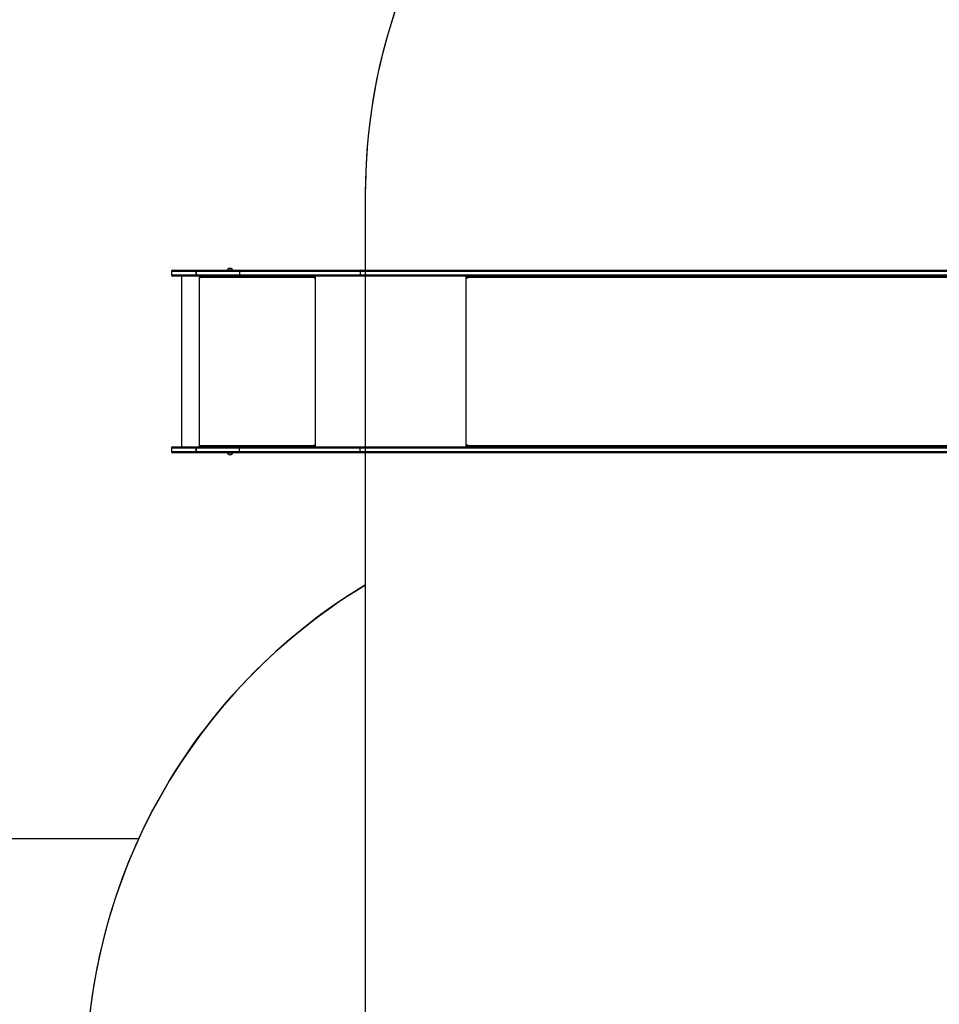
# Model space of a CAD drawing. Units: millimetres. Extents: x -458 to 1259, y 258 to 1118.
# Drawn here: x 223 to 461, y 513 to 769 of the extents above; entities that cross this region are included whole.
import ezdxf

# ---------------------------------------------------------------- set-up
doc = ezdxf.new("R2010")
doc.units = ezdxf.units.MM
doc.header["$LTSCALE"] = 45
doc.header["$PDSIZE"] = -1
doc.layers.add('VP-EQ', color=7, linetype='Continuous', true_color=0x8a3492)
doc.layers.add('VP-HIC', color=6, linetype='Continuous')
doc.dimstyles.get("Standard").update_dxf_attribs({"dimtxt": 14, "dimasz": 20, "dimexe": 20, "dimexo": 50, "dimgap": 20, "dimtad": 0, "dimdec": 0, "dimzin": 0, "dimdsep": 46, "dimtxsty": 'Standard', "dimcen": -0.09, "dimadec": 0, "dimazin": 0, "dimtfac": 1, "dimtdec": 4, "dimtofl": 0, "dimtmove": 0, "dimatfit": 3, "dimfxl": 70, "dimfxlon": 1, "dimtolj": 1, "dimtzin": 0, "dimarcsym": 0})

# ---------------------------------------------------------------- blocks, each defined once
blk = doc.blocks.new('*D681')
at = {"color": 0, "lineweight": -2}
for p, q in [((62.15, 1028.33), (62.15, 1118.33)), ((975.24, 1028.33), (975.24, 1118.33)), ((82.15, 1098.33), (485.02, 1098.33)), ((955.24, 1098.33), (557.69, 1098.33))]:
    blk.add_line(p, q, dxfattribs=at)
at = {"color": 0}
for points in [[(82.15, 1101.66), (82.15, 1094.99), (62.15, 1098.33)], [(955.24, 1094.99), (955.24, 1101.66), (975.24, 1098.33)]]:
    blk.add_solid(points, dxfattribs=at)
at = {"layer": 'Defpoints', "color": 0}
for p in [(62.15, 1098.33), (62.15, 680.03), (975.24, 452.62)]:
    blk.add_point(p, dxfattribs=at)
at = {"color": 0, "insert": (521.35, 1098.33), "char_height": 14, "attachment_point": 5}
blk.add_mtext('\\A1;913', dxfattribs=at)
blk = doc.blocks.new('*D682')
at = {"color": 0, "lineweight": -2}
for p, q in [((262.18, 948.38), (262.18, 1038.38)), ((825.23, 948.38), (825.23, 1038.38)), ((282.18, 1018.38), (505.04, 1018.38)), ((805.23, 1018.38), (582.37, 1018.38))]:
    blk.add_line(p, q, dxfattribs=at)
at = {"color": 0}
for points in [[(282.18, 1021.72), (282.18, 1015.05), (262.18, 1018.38)], [(805.23, 1015.05), (805.23, 1021.72), (825.23, 1018.38)]]:
    blk.add_solid(points, dxfattribs=at)
at = {"layer": 'Defpoints', "color": 0}
for p in [(262.18, 1018.38), (262.18, 702.93), (825.23, 461.83)]:
    blk.add_point(p, dxfattribs=at)
at = {"color": 0, "insert": (543.71, 1018.38), "char_height": 14, "attachment_point": 5}
blk.add_mtext('\\A1;563', dxfattribs=at)
blk = doc.blocks.new('RC1411_')
at = {"layer": 'VP-EQ', "color": 0, "linetype": 'Continuous', "lineweight": 25}
for p, q in [((262.18, 703.38), (262.18, 702.48)), ((268.56, 703.38), (262.18, 703.38)), ((262.18, 702.48), (268.56, 702.48)), ((262.48, 703.68), (268.59, 703.68)), ((268.59, 702.18), (262.48, 702.18)), ((264.76, 702.18), (264.76, 657.88)), ((279.78, 703.38), (268.56, 703.38)), ((268.56, 703.38), (268.56, 702.48)), ((268.56, 703.38), (268.56, 703.38)), ((268.56, 702.48), (268.56, 703.38)), ((268.56, 702.48), (279.78, 702.48)), ((268.56, 702.48), (268.56, 702.48)), ((268.6, 703.68), (268.59, 703.68)), ((268.59, 702.18), (268.6, 702.18)), ((268.6, 703.68), (279.82, 703.68)), ((279.82, 702.18), (268.6, 702.18)), ((269.33, 702.18), (269.33, 657.88)), ((269.42, 702.18), (269.42, 701.68)), ((269.45, 701.68), (269.45, 702.18)), ((276.6, 703.73), (276.6, 703.68)), ((277.06, 703.73), (276.6, 703.73)), ((277.18, 704.12), (276.95, 704.12)), ((278, 703.73), (277.06, 703.73)), ((277.65, 704.12), (277.18, 704.12)), ((278, 703.68), (278, 703.73)), ((279.78, 703.38), (279.78, 702.48)), ((311.04, 703.38), (279.78, 703.38)), ((279.78, 702.48), (311.04, 702.48)), ((279.82, 703.68), (311.23, 703.68)), ((311.23, 702.18), (279.82, 702.18)), ((299.27, 701.98), (299.27, 702.18)), ((299.27, 701.98), (299.33, 701.98)), ((299.33, 701.68), (299.33, 702.18)), ((299.42, 702.18), (299.42, 657.88)), ((464.29, 703.38), (311.04, 703.38)), ((311.04, 703.38), (311.04, 702.48)), ((311.04, 702.48), (464.29, 702.48)), ((311.23, 703.68), (464.48, 703.68)), ((464.48, 702.18), (311.23, 702.18)), ((338.49, 702.18), (338.49, 657.88)), ((338.8, 702.18), (338.8, 701.68)), ((338.93, 702.02), (338.93, 702.18)), ((269.45, 701.68), (269.42, 701.68)), ((269.52, 701.68), (269.52, 701.78)), ((299.23, 701.78), (269.52, 701.78)), ((299.23, 701.78), (299.23, 701.68)), ((299.25, 701.78), (299.23, 701.78)), ((299.25, 701.68), (299.23, 701.68)), ((299.25, 701.68), (299.25, 701.78)), ((338.88, 701.68), (338.8, 701.68)), ((338.88, 701.68), (338.88, 701.78)), ((466.23, 701.78), (338.88, 701.78)), ((262.18, 657.58), (262.18, 656.68)), ((268.56, 657.58), (262.18, 657.58)), ((262.18, 656.68), (268.56, 656.68)), ((262.48, 657.88), (268.59, 657.88)), ((268.59, 656.38), (262.48, 656.38)), ((279.78, 657.58), (268.56, 657.58)), ((268.56, 657.58), (268.56, 656.68)), ((268.56, 657.58), (268.56, 657.58)), ((268.56, 656.68), (268.56, 657.58)), ((268.56, 656.68), (279.78, 656.68)), ((268.56, 656.68), (268.56, 656.68)), ((268.6, 657.88), (268.59, 657.88)), ((268.59, 656.38), (268.6, 656.38)), ((268.6, 657.88), (279.82, 657.88)), ((279.82, 656.38), (268.6, 656.38)), ((269.42, 658.38), (269.42, 657.88)), ((269.45, 658.38), (269.42, 658.38)), ((269.45, 657.88), (269.45, 658.38)), ((269.52, 658.28), (269.52, 658.38)), ((269.52, 658.28), (299.23, 658.28)), ((276.6, 656.38), (276.6, 656.33)), ((276.6, 656.33), (276.8, 656.33)), ((276.8, 656.33), (278, 656.33)), ((276.95, 655.94), (277.05, 655.94)), ((277.05, 655.94), (277.65, 655.94)), ((278, 656.33), (278, 656.38)), ((311.04, 657.58), (279.78, 657.58)), ((279.78, 656.68), (279.78, 657.58)), ((279.78, 656.68), (311.04, 656.68)), ((279.82, 657.88), (311.23, 657.88)), ((311.23, 656.38), (279.82, 656.38)), ((299.23, 658.38), (299.23, 658.28)), ((299.25, 658.38), (299.23, 658.38)), ((299.25, 658.28), (299.23, 658.28)), ((299.25, 658.28), (299.25, 658.38)), ((299.27, 658.08), (299.27, 657.88)), ((299.27, 658.08), (299.33, 658.08)), ((299.33, 657.88), (299.33, 658.38)), ((464.29, 657.58), (311.04, 657.58)), ((311.04, 656.68), (311.04, 657.58)), ((311.04, 656.68), (464.29, 656.68)), ((311.23, 657.88), (464.48, 657.88)), ((464.48, 656.38), (311.23, 656.38)), ((338.8, 658.38), (338.8, 657.88)), ((338.88, 658.38), (338.8, 658.38)), ((338.88, 658.28), (338.88, 658.38)), ((338.88, 658.28), (466.23, 658.28)), ((338.93, 657.88), (338.93, 658.04))]:
    blk.add_line(p, q, dxfattribs=at)
at = {"layer": 'VP-EQ', "color": 0, "linetype": 'Continuous', "lineweight": 25, "flags": 128}
for points in [[(311.23, 703.68), (311.19, 703.68), (311.16, 703.66), (311.12, 703.63), (311.09, 703.6), (311.07, 703.55), (311.05, 703.5), (311.04, 703.44), (311.04, 703.38)], [(311.23, 702.18), (311.19, 702.19), (311.16, 702.21), (311.12, 702.23), (311.09, 702.27), (311.07, 702.32), (311.05, 702.37), (311.04, 702.42), (311.04, 702.48)], [(338.88, 701.78), (338.88, 701.86), (338.9, 701.94), (338.92, 702.01), (338.95, 702.07), (338.99, 702.12), (339.03, 702.15), (339.08, 702.18), (339.13, 702.18)], [(338.8, 701.68), (338.8, 701.66), (338.81, 701.65), (338.82, 701.64), (338.84, 701.63), (338.85, 701.64), (338.86, 701.65), (338.87, 701.66), (338.88, 701.68)], [(311.04, 657.58), (311.04, 657.64), (311.05, 657.7), (311.07, 657.75), (311.09, 657.8), (311.12, 657.83), (311.16, 657.86), (311.19, 657.88), (311.23, 657.88)], [(311.04, 656.68), (311.04, 656.62), (311.05, 656.57), (311.07, 656.52), (311.09, 656.47), (311.12, 656.43), (311.16, 656.41), (311.19, 656.39), (311.23, 656.38)], [(338.88, 658.38), (338.87, 658.4), (338.86, 658.42), (338.85, 658.43), (338.84, 658.43), (338.82, 658.43), (338.81, 658.42), (338.8, 658.4), (338.8, 658.38)], [(339.13, 657.88), (339.08, 657.89), (339.03, 657.91), (338.99, 657.95), (338.95, 658), (338.92, 658.06), (338.9, 658.13), (338.88, 658.21), (338.88, 658.28)]]:
    blk.add_lwpolyline(points, dxfattribs=at)
at = {"layer": 'VP-EQ', "color": 0, "linetype": 'Continuous', "lineweight": 25}
for centre, radius, start, end in [((262.48, 703.38), 0.3, 90, 180), ((262.48, 702.48), 0.3, 180, 270), ((269.2, 703.46), 0.646, 159.5298, 186.5688), ((269.27, 703.46), 0.717, 161.6436, 185.929), ((269.2, 702.41), 0.646, 173.4285, 200.474), ((269.27, 702.41), 0.717, 174.0686, 198.3599), ((270.38, 701.88), 0.864, 159.5665, 186.5417), ((277.11, 703.63), 0.523, 108, 168.1881), ((277.49, 703.63), 0.523, 11.8119, 72), ((280.42, 703.46), 0.647, 159.553, 186.5636), ((280.42, 702.41), 0.647, 173.4337, 200.4508), ((300.08, 701.88), 0.863, 159.5562, 186.552), ((299.68, 701.83), 0.432, 159.5592, 186.549), ((269.47, 701.68), 0.0496, 179.6339, 0.3661), ((269.5, 701.68), 0.0499, 179.8285, 255.5263), ((299.28, 701.68), 0.0496, 179.6522, 0.3478), ((299.3, 701.68), 0.0499, 179.8285, 255.5263), ((262.48, 657.58), 0.3, 90, 180), ((262.48, 656.68), 0.3, 180, 270), ((269.2, 657.66), 0.646, 159.5313, 186.5673), ((269.27, 657.66), 0.717, 161.6449, 185.9276), ((269.2, 656.61), 0.646, 173.4327, 200.4687), ((269.27, 656.61), 0.717, 174.0724, 198.3551), ((269.47, 658.38), 0.0496, 359.6248, 180.3752), ((269.5, 658.38), 0.0498, 104.4095, 180.2357), ((270.38, 658.18), 0.864, 173.4572, 200.4354), ((277.11, 656.44), 0.523, 191.8119, 252), ((277.49, 656.44), 0.523, 288, 348.1881), ((280.42, 657.66), 0.647, 159.5545, 186.5621), ((280.42, 656.61), 0.647, 173.4379, 200.4455), ((300.08, 658.18), 0.863, 173.4468, 200.4458), ((299.28, 658.38), 0.0496, 359.6431, 180.3569), ((299.3, 658.38), 0.0498, 104.4095, 180.2357), ((299.68, 658.23), 0.432, 173.4528, 200.439)]:
    blk.add_arc(centre, radius, start, end, dxfattribs=at)
blk = doc.blocks.new('RC1411_2D')
at = {"layer": 'VP-EQ', "color": 0}
blk.add_lwpolyline([(162.15, 556.38), (253.67, 556.38, 0.108179), (239.95, 493.71), (239.95, 422.06, 0.442267), (404.15, 272.73), (405.29, 272.84, 0.096834), (461.78, 261.79), (542.18, 261.79, 0.069251), (583.13, 267.49), (632.32, 267.49, 0.08546), (682.45, 258.68), (824.66, 258.18, 0.415248), (975.19, 408.18)], format="xyb", dxfattribs=at)
blk.add_blockref('RC1411_', (0, 0), dxfattribs=at)

msp = doc.modelspace()

# ---------------------------------------------------------------- linework, layer by layer
at = {"layer": 'VP-HIC', "color": 4}
msp.add_lwpolyline([(513.15, 623.55, 0.2268), (581.93, 493.99, 0.409142), (751.9, 326.94), (777.35, 326.94, 0.414314), (947.35, 497), (947.32, 594.79, -0.156117), (975.19, 507.7), (975.19, 408.18, -0.415248), (824.66, 258.18), (682.45, 258.68, -0.08546), (632.32, 267.49), (542.18, 267.49, -0.296066), (405.18, 356.41, -0.303551), (312.48, 495.03), (312.48, 723.43, -0.405704), (458.11, 873.37, -0.055736), (491, 878.8), (529.43, 880.82, -0.054824), (562.17, 878.94, 0.14624), (520.29, 791.05, 0.103142), (508.99, 722.58)], format="xyb", close=True, dxfattribs=at)
at = {"layer": 'VP-HIC', "color": 1}
msp.add_lwpolyline([(312.48, 622.16), (312.48, 723.43, -0.142071), (335.75, 803.68), (162.15, 803.68, 0.414214), (62.15, 703.68), (62.15, 656.38, 0.414214), (162.15, 556.38), (253.67, 556.38, -0.150381)], format="xyb", close=True, dxfattribs=at)
at = {"layer": 'VP-HIC', "color": 3}
msp.add_lwpolyline([(583.13, 267.49), (542.18, 267.49, -0.296066), (405.18, 356.41, -0.303551), (312.48, 495.03), (312.48, 622.16, 0.262836), (239.95, 493.71), (239.95, 422.06, 0.442267), (404.15, 272.73), (405.29, 272.84, 0.096834), (461.78, 261.79), (542.18, 261.79, 0.069251)], format="xyb", close=True, dxfattribs=at)

# ---------------------------------------------------------------- block references
at = {"layer": 'VP-EQ', "color": 0}
msp.add_blockref('RC1411_2D', (0, 0), dxfattribs=at)

# ---------------------------------------------------------------- dimensions: what is measured, and where the dimension line sits
for base, p1, p2, picture, middle in [((62.15, 1098.33), (975.24, 452.62), (62.15, 680.03), '*D681', (521.35, 1098.33)), ((262.18, 1018.38), (825.23, 461.83), (262.18, 702.93), '*D682', (543.71, 1018.38))]:
    dim = msp.add_linear_dim(base=base, p1=p1, p2=p2, angle=180, dimstyle='Standard')
    dim.commit()
    dim.dimension.update_dxf_attribs({"geometry": picture, "text_midpoint": middle, "dimtype": 160})

doc.saveas('drawing.dxf')
